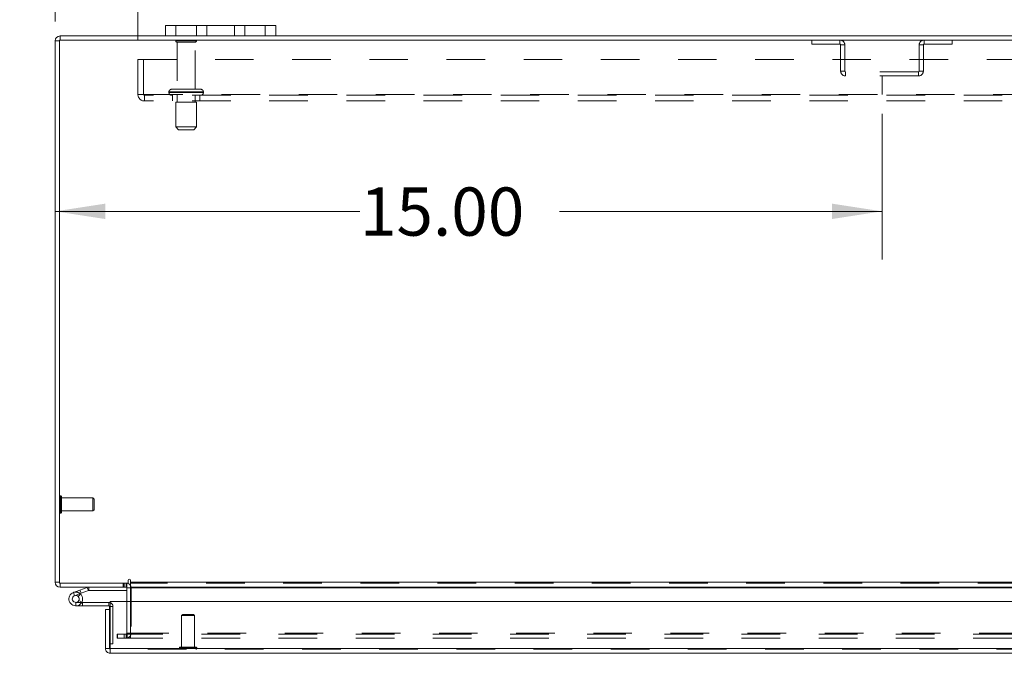
# Model space of a CAD drawing. Units: inches. Extents: x 0 to 23.4, y 0 to 16.5.
# Drawn here: x 3.5 to 6.1, y 12.9 to 14.6 of the extents above; entities that cross this region are included whole.
import ezdxf

# ---------------------------------------------------------------- set-up
doc = ezdxf.new("R2010")
doc.units = ezdxf.units.IN
doc.header["$MEASUREMENT"] = 0
doc.linetypes.add('CENTERX2', pattern=[0.8, 0.5, -0.1, 0.1, -0.1])
doc.linetypes.add('HIDDEN', pattern=[0.075, 0.05, -0.025])
doc.styles.add('SLDTEXTSTYLE0', font='TXT', dxfattribs={"width": 0.75})
doc.dimstyles.new('SLDDIMSTYLE1', dxfattribs={"dimtxt": 0.125, "dimasz": 0.13, "dimexe": 0, "dimexo": 0.0625, "dimgap": 0.03125, "dimtad": 0, "dimtih": 1, "dimtoh": 1, "dimlfac": 7, "dimrnd": 1e-09, "dimzin": 4, "dimdsep": 46, "dimtxsty": 'SLDTEXTSTYLE0', "dimsah": 1, "dimcen": 0.09, "dimadec": 0, "dimazin": 1, "dimtfac": 1, "dimtofl": 0, "dimtmove": 0, "dimatfit": 3, "dimfxl": 1, "dimfrac": 2, "dimtolj": 1, "dimtzin": 12, "dimarcsym": 0})
doc.dimstyles.new('SLDDIMSTYLE2', dxfattribs={"dimtxt": 0.125, "dimasz": 0.13, "dimexe": 0, "dimexo": 0.0625, "dimgap": 0.03125, "dimtad": 0, "dimtih": 1, "dimtoh": 1, "dimlfac": 7, "dimrnd": 1e-09, "dimzin": 4, "dimdsep": 46, "dimtxsty": 'SLDTEXTSTYLE0', "dimsah": 1, "dimcen": 0.09, "dimadec": 0, "dimazin": 1, "dimtfac": 1, "dimtmove": 0, "dimatfit": 0, "dimfxl": 1, "dimfrac": 2, "dimtolj": 1, "dimtzin": 12, "dimarcsym": 0})

# ---------------------------------------------------------------- blocks, each defined once
blk = doc.blocks.new('_D_3')
at = {"color": 7, "linetype": 'Continuous', "lineweight": 0}
for p, q in [((5.7371, 14.3349), (5.7371, 13.9571)), ((3.5942, 14.0821), (4.384, 14.0821)), ((5.7371, 14.0821), (4.9012, 14.0821))]:
    blk.add_line(p, q, dxfattribs=at)
for points in [[(3.5942, 14.0821), (3.7242, 14.0621), (3.7242, 14.1021)], [(5.7371, 14.0821), (5.6071, 14.1021), (5.6071, 14.0621)]]:
    blk.add_solid(points, dxfattribs=at)
at = {"color": 7, "linetype": 'Continuous', "lineweight": 0, "insert": (4.384, 14.144, 0.0006), "char_height": 0.125, "attachment_point": 1, "style": 'SLDTEXTSTYLE0'}
blk.add_mtext('15.00', dxfattribs=at)
blk = doc.blocks.new('_D_4')
at = {"color": 7, "linetype": 'Continuous', "lineweight": 0}
for p, q in [((3.5942, 14.5741), (3.5942, 15.3184)), ((5.5293, 15.318), (5.9449, 15.318)), ((7.8799, 14.5741), (7.8799, 15.3184)), ((3.5942, 15.1934), (5.4046, 15.1934)), ((7.8799, 15.1934), (6.0695, 15.1934)), ((5.9449, 15.0688), (5.5293, 15.0688))]:
    blk.add_line(p, q, dxfattribs=at)
for centre, start, end in [((5.5293, 15.1934), 90, 270), ((5.9449, 15.1934), 270, 90)]:
    blk.add_arc(centre, 0.1246, start, end, dxfattribs=at)
for points in [[(3.5942, 15.1934), (3.7242, 15.1734), (3.7242, 15.2134)], [(7.8799, 15.1934), (7.7499, 15.2134), (7.7499, 15.1734)]]:
    blk.add_solid(points, dxfattribs=at)
at = {"color": 7, "linetype": 'Continuous', "lineweight": 0, "insert": (5.5293, 15.2553, 0.0006), "char_height": 0.125, "attachment_point": 1, "style": 'SLDTEXTSTYLE0'}
blk.add_mtext('30.00', dxfattribs=at)
blk = doc.blocks.new('_D_6')
at = {"color": 7, "linetype": 'Continuous', "lineweight": 0}
for p, q in [((3.5942, 14.5741), (3.5942, 14.9622)), ((3.8085, 14.5253), (3.8085, 14.9622)), ((3.5942, 14.8372), (3.4614, 14.8372)), ((3.8085, 14.8372), (4.0585, 14.8372))]:
    blk.add_line(p, q, dxfattribs=at)
for points in [[(3.5942, 14.8372), (3.4642, 14.8572), (3.4642, 14.8172)], [(3.8085, 14.8372), (3.9385, 14.8172), (3.9385, 14.8572)]]:
    blk.add_solid(points, dxfattribs=at)
at = {"color": 7, "linetype": 'Continuous', "lineweight": 0, "char_height": 0.125, "attachment_point": 1, "style": 'SLDTEXTSTYLE0'}
for s, insert in [('1.50', (2.7222, 14.8992, 0.0006)), ('TYP', (3.1939, 14.8992, 0.0006))]:
    blk.add_mtext(s, dxfattribs=dict(at, insert=insert))
blk = doc.blocks.new('_D_7')
at = {"color": 7, "linetype": 'Continuous', "lineweight": 0}
for p, q in [((3.8085, 14.5253), (3.8085, 14.9622)), ((7.6656, 14.5253), (7.6656, 14.9622)), ((3.8085, 14.8372), (5.2319, 14.8372)), ((7.6656, 14.8372), (6.2423, 14.8372))]:
    blk.add_line(p, q, dxfattribs=at)
for points in [[(3.8085, 14.8372), (3.9385, 14.8172), (3.9385, 14.8572)], [(7.6656, 14.8372), (7.5356, 14.8572), (7.5356, 14.8172)]]:
    blk.add_solid(points, dxfattribs=at)
at = {"color": 7, "linetype": 'Continuous', "lineweight": 0, "char_height": 0.125, "attachment_point": 1, "style": 'SLDTEXTSTYLE0'}
for s, insert in [('27.00', (5.4785, 14.9984, 0.0006)), ('BACK PANEL', (5.2319, 14.7999, 0.0006))]:
    blk.add_mtext(s, dxfattribs=dict(at, insert=insert))

msp = doc.modelspace()

# ---------------------------------------------------------------- linework, layer by layer
at = {"color": 7, "linetype": 'Continuous', "lineweight": 15}
for p, q in [((3.87992, 14.53659), (3.87992, 14.56345)), ((3.87992, 14.56345), (3.90707, 14.56345)), ((3.90707, 14.56345), (3.90707, 14.53659)), ((4.13849, 14.56345), (3.90707, 14.56345)), ((4.13849, 14.53659), (4.13849, 14.56345)), ((4.13849, 14.56345), (4.16564, 14.56345)), ((4.16564, 14.56345), (4.16564, 14.53659)), ((3.59421, 13.12055), (3.59421, 14.52406)), ((3.60488, 14.52406), (3.59421, 14.52406)), ((3.60488, 14.52592), (3.60488, 13.11869)), ((7.86925, 14.52592), (3.60488, 14.52592)), ((3.60674, 14.52592), (3.60674, 14.53659)), ((3.87992, 14.53659), (3.60674, 14.53659)), ((3.90707, 14.53659), (3.87992, 14.53659)), ((4.13849, 14.53659), (3.90707, 14.53659)), ((4.16564, 14.53659), (4.13849, 14.53659)), ((7.30849, 14.53659), (4.16564, 14.53659)), ((3.60488, 13.12055), (3.59421, 13.12055)), ((3.60488, 13.11869), (3.78356, 13.11869)), ((3.60674, 13.11869), (3.60674, 13.10802)), ((3.77997, 13.10802), (3.77997, 13.11869)), ((3.78356, 13.12588), (3.78356, 13.11869)), ((3.78889, 13.12055), (3.78889, 13.12588)), ((3.78889, 13.12055), (7.68524, 13.12055)), ((3.78889, 13.10802), (3.78889, 13.12055)), ((3.77997, 13.10802), (3.60674, 13.10802)), ((3.64131, 13.09424), (3.65809, 13.10035)), ((3.64131, 13.09424), (3.64436, 13.08585)), ((3.64436, 13.08585), (3.66114, 13.09196)), ((3.65809, 13.10035), (3.67738, 13.10737)), ((3.65809, 13.10035), (3.66114, 13.09196)), ((3.66114, 13.09196), (3.68043, 13.09898)), ((3.68043, 13.09898), (3.67738, 13.10737)), ((3.68107, 13.09909), (3.68107, 13.10802)), ((3.68107, 13.09909), (3.77997, 13.09909)), ((3.77997, 13.10616), (3.77997, 13.07046)), ((7.68524, 13.10802), (3.78889, 13.10802)), ((3.78889, 13.10802), (3.78889, 13.10616)), ((3.78889, 13.07046), (3.78889, 13.10616)), ((3.66003, 13.0901), (3.65372, 13.08378)), ((3.66003, 13.0901), (3.65889, 13.09114)), ((3.66288, 13.06853), (3.66527, 13.06853)), ((3.73313, 13.06853), (3.66527, 13.06853)), ((3.66527, 13.06853), (3.66527, 13.0596)), ((3.73313, 13.0596), (3.73313, 13.06853)), ((3.73701, 13.07046), (7.73391, 13.07046)), ((3.73701, 12.94903), (3.73701, 13.07046)), ((3.64741, 13.0596), (3.66527, 13.0596)), ((3.73313, 13.0596), (3.66527, 13.0596)), ((3.73499, 13.05007), (3.72431, 13.05007)), ((3.72431, 12.94903), (3.72431, 13.05007)), ((3.73499, 13.05007), (3.73499, 13.05774)), ((3.73499, 12.94903), (3.73499, 13.05007)), ((3.72431, 12.94903), (3.73499, 12.94903)), ((3.73499, 12.96146), (3.73701, 12.96146)), ((3.73684, 12.94717), (3.73684, 12.9365)), ((7.73391, 12.94903), (3.73701, 12.94903)), ((7.73407, 12.9365), (3.73684, 12.9365))]:
    msp.add_line(p, q, dxfattribs=at)
at = {"color": 7, "linetype": 'HIDDEN', "lineweight": 0}
for p, q in [((3.90707, 14.53659), (3.90707, 14.56345)), ((3.95992, 14.56345), (3.95992, 14.53659)), ((3.98707, 14.53659), (3.98707, 14.56345)), ((3.98707, 14.56345), (3.98707, 14.53659)), ((4.05849, 14.53659), (4.05849, 14.56345)), ((4.05849, 14.53659), (4.05849, 14.56345)), ((4.08564, 14.53659), (4.08564, 14.56345)), ((4.13849, 14.56345), (4.13849, 14.53659)), ((3.60488, 14.52406), (3.59421, 14.52406)), ((3.60674, 14.52592), (3.60674, 14.53659)), ((3.96064, 14.52435), (3.90635, 14.52435)), ((3.95707, 14.52077), (3.90992, 14.52077)), ((3.90992, 14.52077), (3.90992, 14.39863)), ((3.95707, 14.39863), (3.95707, 14.52077)), ((5.55488, 14.52592), (5.55488, 14.51525)), ((5.62807, 14.51525), (5.62807, 14.52592)), ((5.84607, 14.51525), (5.84607, 14.52592)), ((5.91925, 14.52592), (5.91925, 14.51525)), ((5.55488, 14.51525), (5.62807, 14.51525)), ((5.62992, 14.51339), (5.64059, 14.51339)), ((5.62992, 14.51339), (5.62992, 14.44559)), ((5.64059, 14.51339), (5.64059, 14.44559)), ((5.83354, 14.44559), (5.83354, 14.51339)), ((5.84421, 14.51339), (5.83354, 14.51339)), ((5.84421, 14.44559), (5.84421, 14.51339)), ((5.84607, 14.51525), (5.91925, 14.51525)), ((3.80849, 14.47535), (7.66564, 14.47535)), ((3.80849, 14.38492), (3.80849, 14.47535)), ((3.82335, 14.47535), (3.82335, 14.38492)), ((5.64059, 14.44559), (5.62992, 14.44559)), ((5.83354, 14.44559), (5.84421, 14.44559)), ((5.64245, 14.44373), (5.64245, 14.43306)), ((5.83168, 14.44373), (5.64245, 14.44373)), ((5.83168, 14.43306), (5.64245, 14.43306)), ((5.83168, 14.44373), (5.83168, 14.43306)), ((3.97099, 14.39863), (3.89599, 14.39863)), ((3.80849, 14.38492), (3.82521, 14.38492)), ((3.82521, 14.38492), (7.64892, 14.38492)), ((3.82521, 14.38492), (3.82521, 14.3682)), ((7.64892, 14.38306), (3.82521, 14.38306)), ((7.64892, 14.3682), (3.82521, 14.3682)), ((3.88885, 14.39149), (3.9779, 14.39149)), ((3.88885, 14.39149), (3.88885, 14.3902)), ((3.88885, 14.3902), (3.9779, 14.3902)), ((3.97796, 14.39149), (3.88886, 14.39149)), ((3.97796, 14.3902), (3.88886, 14.3902)), ((3.97814, 14.39149), (3.88911, 14.39149)), ((3.97814, 14.3902), (3.88911, 14.3902)), ((3.89778, 14.38306), (3.89778, 14.3682)), ((3.90992, 14.38306), (3.90992, 14.3652)), ((3.95707, 14.3652), (3.95707, 14.38306)), ((3.96921, 14.3682), (3.96921, 14.38306)), ((3.97814, 14.3902), (3.97814, 14.39149)), ((3.96028, 14.3652), (3.90671, 14.3652)), ((3.90671, 14.3652), (3.90671, 14.30092)), ((3.96028, 14.30092), (3.96028, 14.3652)), ((3.96028, 14.30092), (3.90671, 14.30092)), ((3.90671, 14.30092), (3.91385, 14.29377)), ((3.95314, 14.29377), (3.91385, 14.29377)), ((3.95314, 14.29377), (3.96028, 14.30092)), ((3.6078, 13.3448), (3.60758, 13.3448)), ((3.60758, 13.29989), (3.60758, 13.34475)), ((3.6078, 13.29989), (3.6078, 13.34475)), ((3.6105, 13.33072), (3.6105, 13.3421)), ((3.69206, 13.33918), (3.6105, 13.33918)), ((3.6105, 13.30251), (3.6105, 13.33072)), ((3.69206, 13.32948), (3.69206, 13.33918)), ((3.69487, 13.33636), (3.69206, 13.33918)), ((3.69206, 13.30543), (3.69206, 13.32948)), ((3.69487, 13.32828), (3.69487, 13.33636)), ((3.69487, 13.30824), (3.69487, 13.32828)), ((3.60758, 13.29981), (3.6078, 13.29981)), ((3.6105, 13.30543), (3.69206, 13.30543)), ((3.69206, 13.30543), (3.69487, 13.30824)), ((3.60488, 13.12055), (3.59421, 13.12055)), ((3.60674, 13.11869), (3.60674, 13.10802)), ((3.7701, 13.11869), (3.7701, 13.10802)), ((3.77277, 13.10802), (3.77277, 13.11869)), ((3.77811, 13.10802), (3.77811, 13.11869)), ((3.77997, 13.11855), (3.77811, 13.11869)), ((7.68524, 13.12055), (3.78889, 13.12055)), ((7.68524, 13.11869), (3.78889, 13.11869)), ((3.64436, 13.08585), (3.64131, 13.09424)), ((3.65809, 13.10035), (3.66114, 13.09196)), ((3.68043, 13.09898), (3.67738, 13.10737)), ((3.68107, 13.09909), (3.68107, 13.10802)), ((3.77997, 13.10616), (3.77997, 13.10802)), ((3.77997, 13.10616), (3.79064, 13.10616)), ((3.78889, 13.10616), (7.68524, 13.10616)), ((3.78889, 13.10616), (3.79064, 13.10616)), ((3.79064, 13.10616), (3.79064, 12.98836)), ((3.64741, 13.06853), (3.64741, 13.0596)), ((3.64741, 13.06853), (3.66288, 13.06853)), ((3.66307, 13.06887), (3.65524, 13.07316)), ((3.73313, 13.0596), (3.73313, 13.06853)), ((3.77997, 13.07046), (3.77997, 12.98836)), ((3.78889, 12.98836), (3.78889, 13.07046)), ((3.73499, 13.05774), (3.74391, 13.05774)), ((3.73701, 13.05774), (3.74391, 13.05774)), ((3.74391, 12.96146), (3.74391, 13.05774)), ((3.92454, 13.03716), (3.92173, 13.03435)), ((3.95436, 13.03435), (3.92173, 13.03435)), ((3.92173, 13.03435), (3.92173, 12.9528)), ((3.95266, 13.03716), (3.92454, 13.03716)), ((3.95547, 13.03435), (3.95266, 13.03716)), ((3.95547, 13.03435), (3.95436, 13.03435)), ((3.95547, 12.9528), (3.95547, 13.03435)), ((3.75492, 12.97583), (3.75492, 12.9865)), ((3.75537, 12.9865), (3.75492, 12.9865)), ((3.75537, 12.97583), (3.75492, 12.97583)), ((3.75537, 12.97583), (3.75537, 12.9865)), ((3.75537, 12.9865), (3.77323, 12.9865)), ((3.77323, 12.97583), (3.75537, 12.97583)), ((3.77323, 12.97583), (3.77323, 12.9865)), ((3.77323, 12.9865), (7.7009, 12.9865)), ((3.77323, 12.97583), (7.7009, 12.97583)), ((3.77811, 12.9865), (3.77811, 12.97583)), ((3.77997, 12.98836), (3.79064, 12.98836)), ((3.78042, 12.9865), (3.78042, 12.97583)), ((3.78889, 12.98836), (7.68524, 12.98836)), ((3.78889, 12.98836), (3.78889, 12.9865)), ((3.78889, 12.9865), (3.78889, 12.97583)), ((7.73407, 12.94717), (3.73684, 12.94717)), ((3.73701, 12.96146), (3.74391, 12.96146)), ((3.73701, 12.94903), (7.73391, 12.94903)), ((3.9161, 12.9501), (3.9161, 12.94987)), ((3.96105, 12.9501), (3.91618, 12.9501)), ((3.96105, 12.94987), (3.91618, 12.94987)), ((3.95709, 12.9528), (3.9188, 12.9528)), ((3.9584, 12.9528), (3.95709, 12.9528)), ((3.9611, 12.94987), (3.9611, 12.9501))]:
    msp.add_line(p, q, dxfattribs=at)
at = {"color": 7, "linetype": 'CENTERX2', "lineweight": 0}
msp.add_line((5.73707, 14.43306), (5.73707, 14.38492), dxfattribs=at)
at = {"color": 8, "linetype": 'Continuous', "lineweight": 15}
for p, q in [((3.77997, 13.10616), (3.78889, 13.10616)), ((3.78889, 13.10616), (7.34031, 13.10616)), ((3.73499, 13.05774), (3.73701, 13.05774))]:
    msp.add_line(p, q, dxfattribs=at)
at = {"color": 7, "linetype": 'Continuous', "lineweight": 15, "flags": 128}
msp.add_lwpolyline([(3.73313, 13.06853), (3.73523, 13.06832), (3.73701, 13.06781)], dxfattribs=at)
at = {"color": 7, "linetype": 'Continuous', "lineweight": 15}
for centre, radius, start, end in [((3.60674, 14.52406), 0.01253, 90, 180), ((3.60674, 13.12055), 0.01253, 180, 270), ((3.77811, 13.10616), 0.01253, 30.58341, 81.47548), ((3.78623, 13.12588), 0.00267, 0, 180), ((3.64741, 13.07746), 0.01786, 110, 200), ((3.68107, 13.09723), 0.01079, 90, 110), ((3.68107, 13.09723), 0.00186, 90, 110), ((3.77811, 13.10616), 0.00186, 0, 90), ((3.64741, 13.07746), 0.01786, 200, 290), ((3.64741, 13.07746), 0.00893, 110, 45.05413), ((3.64741, 13.07746), 0.00893, 45.05413, 110), ((3.64741, 13.07746), 0.01786, 290, 20), ((3.64741, 13.07746), 0.01786, 20, 45.05413), ((3.73313, 13.05774), 0.00186, 0, 90)]:
    msp.add_arc(centre, radius, start, end, dxfattribs=at)
at = {"color": 7, "linetype": 'HIDDEN', "lineweight": 0}
for centre, radius, start, end in [((3.60674, 14.52406), 0.00186, 90, 180), ((3.90931, 14.52235), 0.00357, 90, 145.9442), ((3.90992, 14.52435), 0.00357, 180, 270), ((3.95707, 14.52435), 0.00357, 270, 0), ((3.95768, 14.52235), 0.00357, 34.0558, 90), ((5.62807, 14.51339), 0.01253, 0, 90), ((5.84607, 14.51339), 0.01253, 90, 180), ((5.62807, 14.51339), 0.00186, 0, 90), ((5.84607, 14.51339), 0.00186, 90, 180), ((5.64245, 14.44559), 0.01253, 180, 270), ((5.64245, 14.44559), 0.00186, 180, 270), ((5.83168, 14.44559), 0.00186, 270, 0), ((5.83168, 14.44559), 0.01253, 270, 0), ((3.89599, 14.39149), 0.00714, 90, 180), ((3.97099, 14.39149), 0.00714, 0, 90), ((3.82521, 14.38492), 0.01671, 180, 270), ((3.82521, 14.38492), 0.00186, 180, 270), ((3.89599, 14.3902), 0.00714, 180, 270), ((3.97099, 14.3902), 0.00714, 270, 0), ((3.60758, 13.3421), 0.0027, 90, 180), ((3.6078, 13.3421), 0.0027, 0, 90), ((3.60758, 13.30251), 0.0027, 180, 270), ((3.6078, 13.30251), 0.0027, 270, 0), ((3.60674, 13.12055), 0.00186, 180, 270), ((3.64741, 13.07746), 0.01786, 50, 110), ((3.77811, 13.10616), 0.01253, 0, 30.58341), ((3.73313, 13.05774), 0.01079, 0, 68.9306), ((3.77811, 12.98836), 0.00186, 270, 0), ((3.77811, 12.98836), 0.01253, 270, 0), ((3.9188, 12.9501), 0.0027, 90, 180), ((3.9188, 12.94987), 0.0027, 180, 270), ((3.9584, 12.9501), 0.0027, 0, 90), ((3.9584, 12.94987), 0.0027, 270, 0)]:
    msp.add_arc(centre, radius, start, end, dxfattribs=at)
at = {"color": 7, "linetype": 'Continuous', "lineweight": 15}
for points in [[(3.72431, 12.94903), (3.7245, 12.94739), (3.72488, 12.9441), (3.72778, 12.93996), (3.73192, 12.93707), (3.7352, 12.93669), (3.73684, 12.9365)], [(3.73499, 12.94903), (3.73501, 12.94879), (3.73507, 12.9483), (3.7355, 12.94769), (3.73611, 12.94726), (3.7366, 12.9472), (3.73684, 12.94717)], [(3.73684, 12.9365), (3.73686, 12.93669), (3.73688, 12.93707), (3.73692, 12.93996), (3.73697, 12.9441), (3.73699, 12.94739), (3.73701, 12.94903)]]:
    msp.add_open_spline(points, degree=3, dxfattribs=at)

# ---------------------------------------------------------------- dimensions: what is measured, and where the dimension line sits
at = {"color": 7, "linetype": 'Continuous', "lineweight": 0}
for base, p2, picture, middle in [((7.87992, 15.19337), (7.87992, 14.52406), '_D_4', (5.73707, 15.19337)), ((5.73707, 14.08212), (5.73707, 14.38492), '_D_3', (4.64263, 14.08212))]:
    dim = msp.add_linear_dim(base=base, p1=(3.59421, 14.52406), p2=p2, dimstyle='SLDDIMSTYLE1', dxfattribs=at)
    dim.commit()
    dim.dimension.update_dxf_attribs({"geometry": picture, "text_midpoint": middle, "dimtype": 160})
for base, p2, text, dimstyle, picture, middle in [((7.66564, 14.83724), (7.66564, 14.47535), '<>\\PBACK PANEL', 'SLDDIMSTYLE1', '_D_7', (5.73707, 14.83724)), ((3.59421, 14.83724), (3.59421, 14.52406), '<> TYP', 'SLDDIMSTYLE2', '_D_6', (3.09179, 14.83724))]:
    dim = msp.add_linear_dim(base=base, p1=(3.80849, 14.47535), p2=p2, text=text, dimstyle=dimstyle, dxfattribs=at)
    dim.commit()
    dim.dimension.update_dxf_attribs({"geometry": picture, "text_midpoint": middle, "dimtype": 160})

doc.saveas('drawing.dxf')
